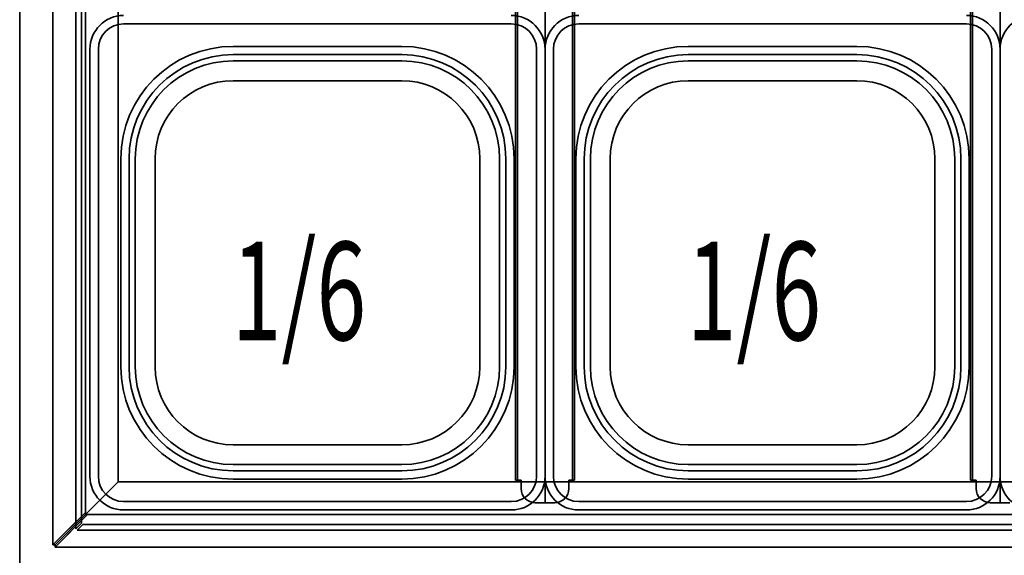
# Model space of a CAD drawing. Extents: x 64 to 280, y -286 to -14.
# Drawn here: x 200 to 226, y -93 to -79 of the extents above; entities that cross this region are included whole.
import ezdxf

# ---------------------------------------------------------------- set-up
doc = ezdxf.new("R2010")
doc.units = 0
doc.header["$MEASUREMENT"] = 0
doc.layers.add('Layer 1', color=7, linetype='Continuous')

# ---------------------------------------------------------------- blocks, each defined once
blk = doc.blocks.new('block 2')
at = {"layer": 'Layer 1', "color": 93, "lineweight": 35, "true_color": 0x69bd45}
blk.add_lwpolyline([(214.206, -91.648), (213.679, -91.648)], dxfattribs=at)
blk = doc.blocks.new('block 3')
at = {"layer": 'Layer 1', "color": 93, "lineweight": 35, "true_color": 0x69bd45}
blk.add_lwpolyline([(213.153, -91.046), (213.153, -82.839)], dxfattribs=at)
blk = doc.blocks.new('block 4')
at = {"layer": 'Layer 1', "color": 93, "lineweight": 35, "true_color": 0x69bd45}
blk.add_lwpolyline([(214.732, -91.046), (214.732, -82.92)], dxfattribs=at)
blk = doc.blocks.new('block 5')
at = {"layer": 'Layer 1', "color": 93, "lineweight": 35, "true_color": 0x69bd45}
blk.add_lwpolyline([(214.732, -91.046), (214.582, -91.046)], dxfattribs=at)
blk = doc.blocks.new('block 6')
at = {"layer": 'Layer 1', "color": 93, "lineweight": 35, "true_color": 0x69bd45}
blk.add_lwpolyline([(213.303, -91.046), (213.153, -91.046)], dxfattribs=at)
blk = doc.blocks.new('block 7')
at = {"layer": 'Layer 1', "color": 93, "lineweight": 35, "true_color": 0x69bd45}
blk.add_open_spline([(214.206, -91.648), (214.414, -91.648), (214.582, -91.479), (214.582, -91.272)], degree=3, dxfattribs=at)
blk = doc.blocks.new('block 8')
at = {"layer": 'Layer 1', "color": 93, "lineweight": 35, "true_color": 0x69bd45}
blk.add_open_spline([(213.303, -91.272), (213.303, -91.479), (213.472, -91.648), (213.679, -91.648)], degree=3, dxfattribs=at)
blk = doc.blocks.new('block 9')
at = {"layer": 'Layer 1', "color": 93, "lineweight": 35, "true_color": 0x69bd45}
blk.add_lwpolyline([(213.943, -91.648), (213.943, -52.31)], dxfattribs=at)
blk = doc.blocks.new('block 10')
at = {"layer": 'Layer 1', "color": 93, "lineweight": 35, "true_color": 0x69bd45}
blk.add_lwpolyline([(214.68, -82.951), (214.68, -52.912)], dxfattribs=at)
blk = doc.blocks.new('block 11')
at = {"layer": 'Layer 1', "color": 93, "lineweight": 35, "true_color": 0x69bd45}
blk.add_lwpolyline([(214.732, -82.992), (214.732, -52.912)], dxfattribs=at)
blk = doc.blocks.new('block 12')
at = {"layer": 'Layer 1', "color": 93, "lineweight": 35, "true_color": 0x69bd45}
blk.add_lwpolyline([(213.153, -83.03), (213.153, -52.912)], dxfattribs=at)
blk = doc.blocks.new('block 13')
at = {"layer": 'Layer 1', "color": 93, "lineweight": 35, "true_color": 0x69bd45}
blk.add_lwpolyline([(213.206, -83.054), (213.206, -52.912)], dxfattribs=at)
blk = doc.blocks.new('block 14')
at = {"layer": 'Layer 1', "color": 93, "lineweight": 35, "true_color": 0x69bd45}
blk.add_lwpolyline([(213.303, -91.046), (213.303, -91.272)], dxfattribs=at)
blk = doc.blocks.new('block 15')
at = {"layer": 'Layer 1', "color": 93, "lineweight": 35, "true_color": 0x69bd45}
blk.add_lwpolyline([(214.582, -91.272), (214.582, -91.046)], dxfattribs=at)
blk = doc.blocks.new('block 16')
at = {"layer": 'Layer 1', "color": 93, "lineweight": 35, "true_color": 0x69bd45}
blk.add_lwpolyline([(214.68, -91.046), (214.68, -82.92)], dxfattribs=at)
blk = doc.blocks.new('block 17')
at = {"layer": 'Layer 1', "color": 93, "lineweight": 35, "true_color": 0x69bd45}
blk.add_lwpolyline([(213.206, -91.046), (213.206, -82.839)], dxfattribs=at)
blk = doc.blocks.new('block 25')
at = {"layer": 'Layer 1', "color": 93, "lineweight": 35, "true_color": 0x69bd45}
blk.add_lwpolyline([(226.391, -91.648), (225.864, -91.648)], dxfattribs=at)
blk = doc.blocks.new('block 26')
at = {"layer": 'Layer 1', "color": 93, "lineweight": 35, "true_color": 0x69bd45}
blk.add_lwpolyline([(225.338, -91.046), (225.338, -82.839)], dxfattribs=at)
blk = doc.blocks.new('block 29')
at = {"layer": 'Layer 1', "color": 93, "lineweight": 35, "true_color": 0x69bd45}
blk.add_lwpolyline([(225.488, -91.046), (225.338, -91.046)], dxfattribs=at)
blk = doc.blocks.new('block 31')
at = {"layer": 'Layer 1', "color": 93, "lineweight": 35, "true_color": 0x69bd45}
blk.add_open_spline([(225.488, -91.272), (225.488, -91.479), (225.657, -91.648), (225.864, -91.648)], degree=3, dxfattribs=at)
blk = doc.blocks.new('block 32')
at = {"layer": 'Layer 1', "color": 93, "lineweight": 35, "true_color": 0x69bd45}
blk.add_lwpolyline([(226.128, -91.648), (226.128, -52.31)], dxfattribs=at)
blk = doc.blocks.new('block 35')
at = {"layer": 'Layer 1', "color": 93, "lineweight": 35, "true_color": 0x69bd45}
blk.add_lwpolyline([(225.338, -83.03), (225.338, -52.912)], dxfattribs=at)
blk = doc.blocks.new('block 36')
at = {"layer": 'Layer 1', "color": 93, "lineweight": 35, "true_color": 0x69bd45}
blk.add_lwpolyline([(225.39, -83.054), (225.39, -52.912)], dxfattribs=at)
blk = doc.blocks.new('block 37')
at = {"layer": 'Layer 1', "color": 93, "lineweight": 35, "true_color": 0x69bd45}
blk.add_lwpolyline([(225.488, -91.046), (225.488, -91.272)], dxfattribs=at)
blk = doc.blocks.new('block 40')
at = {"layer": 'Layer 1', "color": 93, "lineweight": 35, "true_color": 0x69bd45}
blk.add_lwpolyline([(225.39, -91.046), (225.39, -82.839)], dxfattribs=at)
blk = doc.blocks.new('block 72')
at = {"layer": 'Layer 1', "color": 7, "lineweight": 35, "true_color": 0xffffff}
blk.add_lwpolyline([(226.128, -79.508), (226.128, -85.224)], dxfattribs=at)
blk = doc.blocks.new('block 73')
at = {"layer": 'Layer 1', "color": 7, "lineweight": 35, "true_color": 0xffffff}
blk.add_open_spline([(226.128, -79.508), (226.128, -79.009), (225.723, -78.605), (225.225, -78.605)], degree=3, dxfattribs=at)
blk = doc.blocks.new('block 74')
at = {"layer": 'Layer 1', "color": 7, "lineweight": 35, "true_color": 0xffffff}
blk.add_lwpolyline([(220.035, -78.831), (225.225, -78.831)], dxfattribs=at)
blk = doc.blocks.new('block 75')
at = {"layer": 'Layer 1', "color": 7, "lineweight": 35, "true_color": 0xffffff}
blk.add_open_spline([(225.902, -79.508), (225.902, -79.134), (225.599, -78.831), (225.225, -78.831)], degree=3, dxfattribs=at)
blk = doc.blocks.new('block 76')
at = {"layer": 'Layer 1', "color": 7, "lineweight": 35, "true_color": 0xffffff}
blk.add_lwpolyline([(225.902, -79.508), (225.902, -85.224)], dxfattribs=at)
blk = doc.blocks.new('block 77')
at = {"layer": 'Layer 1', "color": 7, "lineweight": 35, "true_color": 0xffffff}
blk.add_lwpolyline([(220.035, -79.433), (222.292, -79.433)], dxfattribs=at)
blk = doc.blocks.new('block 78')
at = {"layer": 'Layer 1', "color": 7, "lineweight": 35, "true_color": 0xffffff}
blk.add_lwpolyline([(225.3, -82.441), (225.3, -85.224)], dxfattribs=at)
blk = doc.blocks.new('block 79')
at = {"layer": 'Layer 1', "color": 7, "lineweight": 35, "true_color": 0xffffff}
blk.add_open_spline([(225.3, -82.441), (225.3, -80.78), (223.953, -79.433), (222.292, -79.433)], degree=3, dxfattribs=at)
blk = doc.blocks.new('block 80')
at = {"layer": 'Layer 1', "color": 7, "lineweight": 35, "true_color": 0xffffff}
blk.add_lwpolyline([(220.035, -79.654), (222.296, -79.654)], dxfattribs=at)
blk = doc.blocks.new('block 81')
at = {"layer": 'Layer 1', "color": 7, "lineweight": 35, "true_color": 0xffffff}
blk.add_lwpolyline([(225.078, -82.437), (225.078, -85.224)], dxfattribs=at)
blk = doc.blocks.new('block 82')
at = {"layer": 'Layer 1', "color": 7, "lineweight": 35, "true_color": 0xffffff}
blk.add_open_spline([(225.078, -82.441), (225.078, -80.902), (223.831, -79.654), (222.292, -79.654)], degree=3, dxfattribs=at)
blk = doc.blocks.new('block 83')
at = {"layer": 'Layer 1', "color": 7, "lineweight": 35, "true_color": 0xffffff}
blk.add_lwpolyline([(224.913, -82.437), (224.913, -85.224)], dxfattribs=at)
blk = doc.blocks.new('block 84')
at = {"layer": 'Layer 1', "color": 7, "lineweight": 35, "true_color": 0xffffff}
blk.add_open_spline([(224.913, -82.441), (224.913, -80.994), (223.739, -79.82), (222.292, -79.82)], degree=3, dxfattribs=at)
blk = doc.blocks.new('block 85')
at = {"layer": 'Layer 1', "color": 7, "lineweight": 35, "true_color": 0xffffff}
blk.add_lwpolyline([(220.035, -79.82), (222.296, -79.82)], dxfattribs=at)
blk = doc.blocks.new('block 86')
at = {"layer": 'Layer 1', "color": 7, "lineweight": 35, "true_color": 0xffffff}
blk.add_lwpolyline([(224.382, -82.441), (224.382, -85.224)], dxfattribs=at)
blk = doc.blocks.new('block 87')
at = {"layer": 'Layer 1', "color": 7, "lineweight": 35, "true_color": 0xffffff}
blk.add_open_spline([(224.382, -82.441), (224.382, -81.287), (223.446, -80.351), (222.292, -80.351)], degree=3, dxfattribs=at)
blk = doc.blocks.new('block 88')
at = {"layer": 'Layer 1', "color": 7, "lineweight": 35, "true_color": 0xffffff}
blk.add_lwpolyline([(220.035, -80.351), (222.292, -80.351)], dxfattribs=at)
blk = doc.blocks.new('block 89')
at = {"layer": 'Layer 1', "color": 7, "lineweight": 35, "true_color": 0xffffff}
blk.add_lwpolyline([(220.035, -80.351), (217.779, -80.351)], dxfattribs=at)
blk = doc.blocks.new('block 90')
at = {"layer": 'Layer 1', "color": 7, "lineweight": 35, "true_color": 0xffffff}
blk.add_open_spline([(217.779, -80.351), (216.624, -80.351), (215.688, -81.287), (215.688, -82.441)], degree=3, dxfattribs=at)
blk = doc.blocks.new('block 91')
at = {"layer": 'Layer 1', "color": 7, "lineweight": 35, "true_color": 0xffffff}
blk.add_lwpolyline([(215.688, -82.441), (215.688, -85.224)], dxfattribs=at)
blk = doc.blocks.new('block 92')
at = {"layer": 'Layer 1', "color": 7, "lineweight": 35, "true_color": 0xffffff}
blk.add_lwpolyline([(220.035, -79.82), (217.775, -79.82)], dxfattribs=at)
blk = doc.blocks.new('block 93')
at = {"layer": 'Layer 1', "color": 7, "lineweight": 35, "true_color": 0xffffff}
blk.add_open_spline([(217.779, -79.82), (216.331, -79.82), (215.158, -80.994), (215.158, -82.441)], degree=3, dxfattribs=at)
blk = doc.blocks.new('block 94')
at = {"layer": 'Layer 1', "color": 7, "lineweight": 35, "true_color": 0xffffff}
blk.add_lwpolyline([(215.158, -82.437), (215.158, -85.224)], dxfattribs=at)
blk = doc.blocks.new('block 95')
at = {"layer": 'Layer 1', "color": 7, "lineweight": 35, "true_color": 0xffffff}
blk.add_open_spline([(217.779, -79.654), (216.239, -79.654), (214.992, -80.902), (214.992, -82.441)], degree=3, dxfattribs=at)
blk = doc.blocks.new('block 96')
at = {"layer": 'Layer 1', "color": 7, "lineweight": 35, "true_color": 0xffffff}
blk.add_lwpolyline([(214.992, -82.437), (214.992, -85.224)], dxfattribs=at)
blk = doc.blocks.new('block 97')
at = {"layer": 'Layer 1', "color": 7, "lineweight": 35, "true_color": 0xffffff}
blk.add_lwpolyline([(220.035, -79.654), (217.775, -79.654)], dxfattribs=at)
blk = doc.blocks.new('block 98')
at = {"layer": 'Layer 1', "color": 7, "lineweight": 35, "true_color": 0xffffff}
blk.add_open_spline([(217.779, -79.433), (216.117, -79.433), (214.77, -80.78), (214.77, -82.441)], degree=3, dxfattribs=at)
blk = doc.blocks.new('block 99')
at = {"layer": 'Layer 1', "color": 7, "lineweight": 35, "true_color": 0xffffff}
blk.add_lwpolyline([(214.77, -82.441), (214.77, -85.224)], dxfattribs=at)
blk = doc.blocks.new('block 100')
at = {"layer": 'Layer 1', "color": 7, "lineweight": 35, "true_color": 0xffffff}
blk.add_lwpolyline([(220.035, -79.433), (217.779, -79.433)], dxfattribs=at)
blk = doc.blocks.new('block 101')
at = {"layer": 'Layer 1', "color": 7, "lineweight": 35, "true_color": 0xffffff}
blk.add_lwpolyline([(214.168, -79.508), (214.168, -85.224)], dxfattribs=at)
blk = doc.blocks.new('block 102')
at = {"layer": 'Layer 1', "color": 7, "lineweight": 35, "true_color": 0xffffff}
blk.add_open_spline([(214.845, -78.831), (214.471, -78.831), (214.168, -79.134), (214.168, -79.508)], degree=3, dxfattribs=at)
blk = doc.blocks.new('block 103')
at = {"layer": 'Layer 1', "color": 7, "lineweight": 35, "true_color": 0xffffff}
blk.add_lwpolyline([(220.035, -78.831), (214.845, -78.831)], dxfattribs=at)
blk = doc.blocks.new('block 104')
at = {"layer": 'Layer 1', "color": 7, "lineweight": 35, "true_color": 0xffffff}
blk.add_open_spline([(214.845, -78.605), (214.347, -78.605), (213.943, -79.009), (213.943, -79.508)], degree=3, dxfattribs=at)
blk = doc.blocks.new('block 105')
at = {"layer": 'Layer 1', "color": 7, "lineweight": 35, "true_color": 0xffffff}
blk.add_lwpolyline([(213.943, -79.508), (213.943, -85.224)], dxfattribs=at)
blk = doc.blocks.new('block 107')
at = {"layer": 'Layer 1', "color": 7, "lineweight": 35, "true_color": 0xffffff}
blk.add_lwpolyline([(220.035, -91.843), (214.845, -91.843)], dxfattribs=at)
blk = doc.blocks.new('block 108')
at = {"layer": 'Layer 1', "color": 7, "lineweight": 35, "true_color": 0xffffff}
blk.add_lwpolyline([(213.943, -90.941), (213.943, -85.224)], dxfattribs=at)
blk = doc.blocks.new('block 109')
at = {"layer": 'Layer 1', "color": 7, "lineweight": 35, "true_color": 0xffffff}
blk.add_open_spline([(213.943, -90.941), (213.943, -91.439), (214.347, -91.843), (214.845, -91.843)], degree=3, dxfattribs=at)
blk = doc.blocks.new('block 110')
at = {"layer": 'Layer 1', "color": 7, "lineweight": 35, "true_color": 0xffffff}
blk.add_lwpolyline([(220.035, -91.618), (214.845, -91.618)], dxfattribs=at)
blk = doc.blocks.new('block 111')
at = {"layer": 'Layer 1', "color": 7, "lineweight": 35, "true_color": 0xffffff}
blk.add_open_spline([(214.168, -90.941), (214.168, -91.314), (214.471, -91.618), (214.845, -91.618)], degree=3, dxfattribs=at)
blk = doc.blocks.new('block 112')
at = {"layer": 'Layer 1', "color": 7, "lineweight": 35, "true_color": 0xffffff}
blk.add_lwpolyline([(214.168, -90.941), (214.168, -85.224)], dxfattribs=at)
blk = doc.blocks.new('block 113')
at = {"layer": 'Layer 1', "color": 7, "lineweight": 35, "true_color": 0xffffff}
blk.add_lwpolyline([(220.035, -91.016), (217.779, -91.016)], dxfattribs=at)
blk = doc.blocks.new('block 114')
at = {"layer": 'Layer 1', "color": 7, "lineweight": 35, "true_color": 0xffffff}
blk.add_lwpolyline([(214.77, -88.007), (214.77, -85.224)], dxfattribs=at)
blk = doc.blocks.new('block 115')
at = {"layer": 'Layer 1', "color": 7, "lineweight": 35, "true_color": 0xffffff}
blk.add_open_spline([(214.77, -88.007), (214.77, -89.669), (216.117, -91.016), (217.779, -91.016)], degree=3, dxfattribs=at)
blk = doc.blocks.new('block 116')
at = {"layer": 'Layer 1', "color": 7, "lineweight": 35, "true_color": 0xffffff}
blk.add_lwpolyline([(220.035, -90.794), (217.775, -90.794)], dxfattribs=at)
blk = doc.blocks.new('block 117')
at = {"layer": 'Layer 1', "color": 7, "lineweight": 35, "true_color": 0xffffff}
blk.add_lwpolyline([(214.992, -88.011), (214.992, -85.224)], dxfattribs=at)
blk = doc.blocks.new('block 118')
at = {"layer": 'Layer 1', "color": 7, "lineweight": 35, "true_color": 0xffffff}
blk.add_open_spline([(214.992, -88.007), (214.992, -89.546), (216.239, -90.794), (217.779, -90.794)], degree=3, dxfattribs=at)
blk = doc.blocks.new('block 119')
at = {"layer": 'Layer 1', "color": 7, "lineweight": 35, "true_color": 0xffffff}
blk.add_lwpolyline([(215.158, -88.011), (215.158, -85.224)], dxfattribs=at)
blk = doc.blocks.new('block 120')
at = {"layer": 'Layer 1', "color": 7, "lineweight": 35, "true_color": 0xffffff}
blk.add_open_spline([(215.158, -88.007), (215.158, -89.455), (216.331, -90.628), (217.779, -90.628)], degree=3, dxfattribs=at)
blk = doc.blocks.new('block 121')
at = {"layer": 'Layer 1', "color": 7, "lineweight": 35, "true_color": 0xffffff}
blk.add_lwpolyline([(220.035, -90.628), (217.775, -90.628)], dxfattribs=at)
blk = doc.blocks.new('block 122')
at = {"layer": 'Layer 1', "color": 7, "lineweight": 35, "true_color": 0xffffff}
blk.add_lwpolyline([(215.688, -88.007), (215.688, -85.224)], dxfattribs=at)
blk = doc.blocks.new('block 123')
at = {"layer": 'Layer 1', "color": 7, "lineweight": 35, "true_color": 0xffffff}
blk.add_open_spline([(215.688, -88.007), (215.688, -89.162), (216.624, -90.098), (217.779, -90.098)], degree=3, dxfattribs=at)
blk = doc.blocks.new('block 124')
at = {"layer": 'Layer 1', "color": 7, "lineweight": 35, "true_color": 0xffffff}
blk.add_lwpolyline([(220.035, -90.098), (217.779, -90.098)], dxfattribs=at)
blk = doc.blocks.new('block 125')
at = {"layer": 'Layer 1', "color": 7, "lineweight": 35, "true_color": 0xffffff}
blk.add_lwpolyline([(220.035, -90.098), (222.292, -90.098)], dxfattribs=at)
blk = doc.blocks.new('block 126')
at = {"layer": 'Layer 1', "color": 7, "lineweight": 35, "true_color": 0xffffff}
blk.add_open_spline([(222.292, -90.098), (223.446, -90.098), (224.382, -89.162), (224.382, -88.007)], degree=3, dxfattribs=at)
blk = doc.blocks.new('block 127')
at = {"layer": 'Layer 1', "color": 7, "lineweight": 35, "true_color": 0xffffff}
blk.add_lwpolyline([(224.382, -88.007), (224.382, -85.224)], dxfattribs=at)
blk = doc.blocks.new('block 128')
at = {"layer": 'Layer 1', "color": 7, "lineweight": 35, "true_color": 0xffffff}
blk.add_lwpolyline([(220.035, -90.628), (222.296, -90.628)], dxfattribs=at)
blk = doc.blocks.new('block 129')
at = {"layer": 'Layer 1', "color": 7, "lineweight": 35, "true_color": 0xffffff}
blk.add_open_spline([(222.292, -90.628), (223.739, -90.628), (224.913, -89.455), (224.913, -88.007)], degree=3, dxfattribs=at)
blk = doc.blocks.new('block 130')
at = {"layer": 'Layer 1', "color": 7, "lineweight": 35, "true_color": 0xffffff}
blk.add_lwpolyline([(224.913, -88.011), (224.913, -85.224)], dxfattribs=at)
blk = doc.blocks.new('block 131')
at = {"layer": 'Layer 1', "color": 7, "lineweight": 35, "true_color": 0xffffff}
blk.add_open_spline([(222.292, -90.794), (223.831, -90.794), (225.078, -89.546), (225.078, -88.007)], degree=3, dxfattribs=at)
blk = doc.blocks.new('block 132')
at = {"layer": 'Layer 1', "color": 7, "lineweight": 35, "true_color": 0xffffff}
blk.add_lwpolyline([(225.078, -88.011), (225.078, -85.224)], dxfattribs=at)
blk = doc.blocks.new('block 133')
at = {"layer": 'Layer 1', "color": 7, "lineweight": 35, "true_color": 0xffffff}
blk.add_lwpolyline([(220.035, -90.794), (222.296, -90.794)], dxfattribs=at)
blk = doc.blocks.new('block 134')
at = {"layer": 'Layer 1', "color": 7, "lineweight": 35, "true_color": 0xffffff}
blk.add_open_spline([(222.292, -91.016), (223.953, -91.016), (225.3, -89.669), (225.3, -88.007)], degree=3, dxfattribs=at)
blk = doc.blocks.new('block 135')
at = {"layer": 'Layer 1', "color": 7, "lineweight": 35, "true_color": 0xffffff}
blk.add_lwpolyline([(225.3, -88.007), (225.3, -85.224)], dxfattribs=at)
blk = doc.blocks.new('block 136')
at = {"layer": 'Layer 1', "color": 7, "lineweight": 35, "true_color": 0xffffff}
blk.add_lwpolyline([(220.035, -91.016), (222.292, -91.016)], dxfattribs=at)
blk = doc.blocks.new('block 137')
at = {"layer": 'Layer 1', "color": 7, "lineweight": 35, "true_color": 0xffffff}
blk.add_lwpolyline([(225.902, -90.941), (225.902, -85.224)], dxfattribs=at)
blk = doc.blocks.new('block 138')
at = {"layer": 'Layer 1', "color": 7, "lineweight": 35, "true_color": 0xffffff}
blk.add_open_spline([(225.225, -91.618), (225.599, -91.618), (225.902, -91.314), (225.902, -90.941)], degree=3, dxfattribs=at)
blk = doc.blocks.new('block 139')
at = {"layer": 'Layer 1', "color": 7, "lineweight": 35, "true_color": 0xffffff}
blk.add_lwpolyline([(220.035, -91.618), (225.225, -91.618)], dxfattribs=at)
blk = doc.blocks.new('block 140')
at = {"layer": 'Layer 1', "color": 7, "lineweight": 35, "true_color": 0xffffff}
blk.add_open_spline([(225.225, -91.843), (225.723, -91.843), (226.128, -91.439), (226.128, -90.941)], degree=3, dxfattribs=at)
blk = doc.blocks.new('block 141')
at = {"layer": 'Layer 1', "color": 7, "lineweight": 35, "true_color": 0xffffff}
blk.add_lwpolyline([(226.128, -90.941), (226.128, -85.224)], dxfattribs=at)
blk = doc.blocks.new('block 142')
at = {"layer": 'Layer 1', "color": 7, "lineweight": 35, "true_color": 0xffffff}
blk.add_lwpolyline([(220.035, -91.843), (225.225, -91.843)], dxfattribs=at)
blk = doc.blocks.new('block 144')
at = {"layer": 'Layer 1', "color": 7, "lineweight": 35, "true_color": 0xffffff}
blk.add_lwpolyline([(226.128, -79.508), (226.128, -85.224)], dxfattribs=at)
blk = doc.blocks.new('block 145')
at = {"layer": 'Layer 1', "color": 7, "lineweight": 35, "true_color": 0xffffff}
blk.add_open_spline([(227.03, -78.605), (226.532, -78.605), (226.128, -79.009), (226.128, -79.508)], degree=3, dxfattribs=at)
blk = doc.blocks.new('block 212')
at = {"layer": 'Layer 1', "color": 7, "lineweight": 35, "true_color": 0xffffff}
blk.add_open_spline([(226.128, -90.941), (226.128, -91.439), (226.532, -91.843), (227.03, -91.843)], degree=3, dxfattribs=at)
blk = doc.blocks.new('block 213')
at = {"layer": 'Layer 1', "color": 7, "lineweight": 35, "true_color": 0xffffff}
blk.add_lwpolyline([(226.128, -90.941), (226.128, -85.224)], dxfattribs=at)
blk = doc.blocks.new('block 726')
at = {"layer": 'Layer 1', "color": 7, "lineweight": 35, "true_color": 0xffffff}
blk.add_lwpolyline([(201.758, -79.508), (201.758, -85.224)], dxfattribs=at)
blk = doc.blocks.new('block 727')
at = {"layer": 'Layer 1', "color": 7, "lineweight": 35, "true_color": 0xffffff}
blk.add_open_spline([(202.66, -78.605), (202.162, -78.605), (201.758, -79.009), (201.758, -79.508)], degree=3, dxfattribs=at)
blk = doc.blocks.new('block 728')
at = {"layer": 'Layer 1', "color": 7, "lineweight": 35, "true_color": 0xffffff}
blk.add_lwpolyline([(207.85, -78.831), (202.66, -78.831)], dxfattribs=at)
blk = doc.blocks.new('block 729')
at = {"layer": 'Layer 1', "color": 7, "lineweight": 35, "true_color": 0xffffff}
blk.add_open_spline([(202.66, -78.831), (202.286, -78.831), (201.983, -79.134), (201.983, -79.508)], degree=3, dxfattribs=at)
blk = doc.blocks.new('block 730')
at = {"layer": 'Layer 1', "color": 7, "lineweight": 35, "true_color": 0xffffff}
blk.add_lwpolyline([(201.983, -79.508), (201.983, -85.224)], dxfattribs=at)
blk = doc.blocks.new('block 731')
at = {"layer": 'Layer 1', "color": 7, "lineweight": 35, "true_color": 0xffffff}
blk.add_lwpolyline([(207.85, -79.433), (205.594, -79.433)], dxfattribs=at)
blk = doc.blocks.new('block 732')
at = {"layer": 'Layer 1', "color": 7, "lineweight": 35, "true_color": 0xffffff}
blk.add_lwpolyline([(202.585, -82.441), (202.585, -85.224)], dxfattribs=at)
blk = doc.blocks.new('block 733')
at = {"layer": 'Layer 1', "color": 7, "lineweight": 35, "true_color": 0xffffff}
blk.add_open_spline([(205.594, -79.433), (203.932, -79.433), (202.585, -80.78), (202.585, -82.441)], degree=3, dxfattribs=at)
blk = doc.blocks.new('block 734')
at = {"layer": 'Layer 1', "color": 7, "lineweight": 35, "true_color": 0xffffff}
blk.add_lwpolyline([(207.85, -79.654), (205.59, -79.654)], dxfattribs=at)
blk = doc.blocks.new('block 735')
at = {"layer": 'Layer 1', "color": 7, "lineweight": 35, "true_color": 0xffffff}
blk.add_lwpolyline([(202.807, -82.437), (202.807, -85.224)], dxfattribs=at)
blk = doc.blocks.new('block 736')
at = {"layer": 'Layer 1', "color": 7, "lineweight": 35, "true_color": 0xffffff}
blk.add_open_spline([(205.594, -79.654), (204.055, -79.654), (202.807, -80.902), (202.807, -82.441)], degree=3, dxfattribs=at)
blk = doc.blocks.new('block 737')
at = {"layer": 'Layer 1', "color": 7, "lineweight": 35, "true_color": 0xffffff}
blk.add_lwpolyline([(202.973, -82.437), (202.973, -85.224)], dxfattribs=at)
blk = doc.blocks.new('block 738')
at = {"layer": 'Layer 1', "color": 7, "lineweight": 35, "true_color": 0xffffff}
blk.add_open_spline([(205.594, -79.82), (204.146, -79.82), (202.973, -80.994), (202.973, -82.441)], degree=3, dxfattribs=at)
blk = doc.blocks.new('block 739')
at = {"layer": 'Layer 1', "color": 7, "lineweight": 35, "true_color": 0xffffff}
blk.add_lwpolyline([(207.85, -79.82), (205.59, -79.82)], dxfattribs=at)
blk = doc.blocks.new('block 740')
at = {"layer": 'Layer 1', "color": 7, "lineweight": 35, "true_color": 0xffffff}
blk.add_lwpolyline([(203.503, -82.441), (203.503, -85.224)], dxfattribs=at)
blk = doc.blocks.new('block 741')
at = {"layer": 'Layer 1', "color": 7, "lineweight": 35, "true_color": 0xffffff}
blk.add_open_spline([(205.594, -80.351), (204.439, -80.351), (203.503, -81.287), (203.503, -82.441)], degree=3, dxfattribs=at)
blk = doc.blocks.new('block 742')
at = {"layer": 'Layer 1', "color": 7, "lineweight": 35, "true_color": 0xffffff}
blk.add_lwpolyline([(207.85, -80.351), (205.594, -80.351)], dxfattribs=at)
blk = doc.blocks.new('block 743')
at = {"layer": 'Layer 1', "color": 7, "lineweight": 35, "true_color": 0xffffff}
blk.add_lwpolyline([(207.85, -80.351), (210.107, -80.351)], dxfattribs=at)
blk = doc.blocks.new('block 744')
at = {"layer": 'Layer 1', "color": 7, "lineweight": 35, "true_color": 0xffffff}
blk.add_open_spline([(212.197, -82.441), (212.197, -81.287), (211.261, -80.351), (210.107, -80.351)], degree=3, dxfattribs=at)
blk = doc.blocks.new('block 745')
at = {"layer": 'Layer 1', "color": 7, "lineweight": 35, "true_color": 0xffffff}
blk.add_lwpolyline([(212.197, -82.441), (212.197, -85.224)], dxfattribs=at)
blk = doc.blocks.new('block 746')
at = {"layer": 'Layer 1', "color": 7, "lineweight": 35, "true_color": 0xffffff}
blk.add_lwpolyline([(207.85, -79.82), (210.111, -79.82)], dxfattribs=at)
blk = doc.blocks.new('block 747')
at = {"layer": 'Layer 1', "color": 7, "lineweight": 35, "true_color": 0xffffff}
blk.add_open_spline([(212.728, -82.441), (212.728, -80.994), (211.554, -79.82), (210.107, -79.82)], degree=3, dxfattribs=at)
blk = doc.blocks.new('block 748')
at = {"layer": 'Layer 1', "color": 7, "lineweight": 35, "true_color": 0xffffff}
blk.add_lwpolyline([(212.728, -82.437), (212.728, -85.224)], dxfattribs=at)
blk = doc.blocks.new('block 749')
at = {"layer": 'Layer 1', "color": 7, "lineweight": 35, "true_color": 0xffffff}
blk.add_open_spline([(212.894, -82.441), (212.894, -80.902), (211.646, -79.654), (210.107, -79.654)], degree=3, dxfattribs=at)
blk = doc.blocks.new('block 750')
at = {"layer": 'Layer 1', "color": 7, "lineweight": 35, "true_color": 0xffffff}
blk.add_lwpolyline([(212.894, -82.437), (212.894, -85.224)], dxfattribs=at)
blk = doc.blocks.new('block 751')
at = {"layer": 'Layer 1', "color": 7, "lineweight": 35, "true_color": 0xffffff}
blk.add_lwpolyline([(207.85, -79.654), (210.111, -79.654)], dxfattribs=at)
blk = doc.blocks.new('block 752')
at = {"layer": 'Layer 1', "color": 7, "lineweight": 35, "true_color": 0xffffff}
blk.add_open_spline([(213.115, -82.441), (213.115, -80.78), (211.768, -79.433), (210.107, -79.433)], degree=3, dxfattribs=at)
blk = doc.blocks.new('block 753')
at = {"layer": 'Layer 1', "color": 7, "lineweight": 35, "true_color": 0xffffff}
blk.add_lwpolyline([(213.115, -82.441), (213.115, -85.224)], dxfattribs=at)
blk = doc.blocks.new('block 754')
at = {"layer": 'Layer 1', "color": 7, "lineweight": 35, "true_color": 0xffffff}
blk.add_lwpolyline([(207.85, -79.433), (210.107, -79.433)], dxfattribs=at)
blk = doc.blocks.new('block 755')
at = {"layer": 'Layer 1', "color": 7, "lineweight": 35, "true_color": 0xffffff}
blk.add_lwpolyline([(213.717, -79.508), (213.717, -85.224)], dxfattribs=at)
blk = doc.blocks.new('block 756')
at = {"layer": 'Layer 1', "color": 7, "lineweight": 35, "true_color": 0xffffff}
blk.add_open_spline([(213.717, -79.508), (213.717, -79.134), (213.414, -78.831), (213.04, -78.831)], degree=3, dxfattribs=at)
blk = doc.blocks.new('block 757')
at = {"layer": 'Layer 1', "color": 7, "lineweight": 35, "true_color": 0xffffff}
blk.add_lwpolyline([(207.85, -78.831), (213.04, -78.831)], dxfattribs=at)
blk = doc.blocks.new('block 758')
at = {"layer": 'Layer 1', "color": 7, "lineweight": 35, "true_color": 0xffffff}
blk.add_open_spline([(213.943, -79.508), (213.943, -79.009), (213.539, -78.605), (213.04, -78.605)], degree=3, dxfattribs=at)
blk = doc.blocks.new('block 759')
at = {"layer": 'Layer 1', "color": 7, "lineweight": 35, "true_color": 0xffffff}
blk.add_lwpolyline([(213.943, -79.508), (213.943, -85.224)], dxfattribs=at)
blk = doc.blocks.new('block 761')
at = {"layer": 'Layer 1', "color": 7, "lineweight": 35, "true_color": 0xffffff}
blk.add_lwpolyline([(207.85, -91.843), (213.04, -91.843)], dxfattribs=at)
blk = doc.blocks.new('block 762')
at = {"layer": 'Layer 1', "color": 7, "lineweight": 35, "true_color": 0xffffff}
blk.add_lwpolyline([(213.943, -90.941), (213.943, -85.224)], dxfattribs=at)
blk = doc.blocks.new('block 763')
at = {"layer": 'Layer 1', "color": 7, "lineweight": 35, "true_color": 0xffffff}
blk.add_open_spline([(213.04, -91.843), (213.539, -91.843), (213.943, -91.439), (213.943, -90.941)], degree=3, dxfattribs=at)
blk = doc.blocks.new('block 764')
at = {"layer": 'Layer 1', "color": 7, "lineweight": 35, "true_color": 0xffffff}
blk.add_lwpolyline([(207.85, -91.618), (213.04, -91.618)], dxfattribs=at)
blk = doc.blocks.new('block 765')
at = {"layer": 'Layer 1', "color": 7, "lineweight": 35, "true_color": 0xffffff}
blk.add_open_spline([(213.04, -91.618), (213.414, -91.618), (213.717, -91.314), (213.717, -90.941)], degree=3, dxfattribs=at)
blk = doc.blocks.new('block 766')
at = {"layer": 'Layer 1', "color": 7, "lineweight": 35, "true_color": 0xffffff}
blk.add_lwpolyline([(213.717, -90.941), (213.717, -85.224)], dxfattribs=at)
blk = doc.blocks.new('block 767')
at = {"layer": 'Layer 1', "color": 7, "lineweight": 35, "true_color": 0xffffff}
blk.add_lwpolyline([(207.85, -91.016), (210.107, -91.016)], dxfattribs=at)
blk = doc.blocks.new('block 768')
at = {"layer": 'Layer 1', "color": 7, "lineweight": 35, "true_color": 0xffffff}
blk.add_lwpolyline([(213.115, -88.007), (213.115, -85.224)], dxfattribs=at)
blk = doc.blocks.new('block 769')
at = {"layer": 'Layer 1', "color": 7, "lineweight": 35, "true_color": 0xffffff}
blk.add_open_spline([(210.107, -91.016), (211.768, -91.016), (213.115, -89.669), (213.115, -88.007)], degree=3, dxfattribs=at)
blk = doc.blocks.new('block 770')
at = {"layer": 'Layer 1', "color": 7, "lineweight": 35, "true_color": 0xffffff}
blk.add_lwpolyline([(207.85, -90.794), (210.111, -90.794)], dxfattribs=at)
blk = doc.blocks.new('block 771')
at = {"layer": 'Layer 1', "color": 7, "lineweight": 35, "true_color": 0xffffff}
blk.add_lwpolyline([(212.894, -88.011), (212.894, -85.224)], dxfattribs=at)
blk = doc.blocks.new('block 772')
at = {"layer": 'Layer 1', "color": 7, "lineweight": 35, "true_color": 0xffffff}
blk.add_open_spline([(210.107, -90.794), (211.646, -90.794), (212.894, -89.546), (212.894, -88.007)], degree=3, dxfattribs=at)
blk = doc.blocks.new('block 773')
at = {"layer": 'Layer 1', "color": 7, "lineweight": 35, "true_color": 0xffffff}
blk.add_lwpolyline([(212.728, -88.011), (212.728, -85.224)], dxfattribs=at)
blk = doc.blocks.new('block 774')
at = {"layer": 'Layer 1', "color": 7, "lineweight": 35, "true_color": 0xffffff}
blk.add_open_spline([(210.107, -90.628), (211.554, -90.628), (212.728, -89.455), (212.728, -88.007)], degree=3, dxfattribs=at)
blk = doc.blocks.new('block 775')
at = {"layer": 'Layer 1', "color": 7, "lineweight": 35, "true_color": 0xffffff}
blk.add_lwpolyline([(207.85, -90.628), (210.111, -90.628)], dxfattribs=at)
blk = doc.blocks.new('block 776')
at = {"layer": 'Layer 1', "color": 7, "lineweight": 35, "true_color": 0xffffff}
blk.add_lwpolyline([(212.197, -88.007), (212.197, -85.224)], dxfattribs=at)
blk = doc.blocks.new('block 777')
at = {"layer": 'Layer 1', "color": 7, "lineweight": 35, "true_color": 0xffffff}
blk.add_open_spline([(210.107, -90.098), (211.261, -90.098), (212.197, -89.162), (212.197, -88.007)], degree=3, dxfattribs=at)
blk = doc.blocks.new('block 778')
at = {"layer": 'Layer 1', "color": 7, "lineweight": 35, "true_color": 0xffffff}
blk.add_lwpolyline([(207.85, -90.098), (210.107, -90.098)], dxfattribs=at)
blk = doc.blocks.new('block 779')
at = {"layer": 'Layer 1', "color": 7, "lineweight": 35, "true_color": 0xffffff}
blk.add_lwpolyline([(207.85, -90.098), (205.594, -90.098)], dxfattribs=at)
blk = doc.blocks.new('block 780')
at = {"layer": 'Layer 1', "color": 7, "lineweight": 35, "true_color": 0xffffff}
blk.add_open_spline([(203.503, -88.007), (203.503, -89.162), (204.439, -90.098), (205.594, -90.098)], degree=3, dxfattribs=at)
blk = doc.blocks.new('block 781')
at = {"layer": 'Layer 1', "color": 7, "lineweight": 35, "true_color": 0xffffff}
blk.add_lwpolyline([(203.503, -88.007), (203.503, -85.224)], dxfattribs=at)
blk = doc.blocks.new('block 782')
at = {"layer": 'Layer 1', "color": 7, "lineweight": 35, "true_color": 0xffffff}
blk.add_lwpolyline([(207.85, -90.628), (205.59, -90.628)], dxfattribs=at)
blk = doc.blocks.new('block 783')
at = {"layer": 'Layer 1', "color": 7, "lineweight": 35, "true_color": 0xffffff}
blk.add_open_spline([(202.973, -88.007), (202.973, -89.455), (204.146, -90.628), (205.594, -90.628)], degree=3, dxfattribs=at)
blk = doc.blocks.new('block 784')
at = {"layer": 'Layer 1', "color": 7, "lineweight": 35, "true_color": 0xffffff}
blk.add_lwpolyline([(202.973, -88.011), (202.973, -85.224)], dxfattribs=at)
blk = doc.blocks.new('block 785')
at = {"layer": 'Layer 1', "color": 7, "lineweight": 35, "true_color": 0xffffff}
blk.add_open_spline([(202.807, -88.007), (202.807, -89.546), (204.055, -90.794), (205.594, -90.794)], degree=3, dxfattribs=at)
blk = doc.blocks.new('block 786')
at = {"layer": 'Layer 1', "color": 7, "lineweight": 35, "true_color": 0xffffff}
blk.add_lwpolyline([(202.807, -88.011), (202.807, -85.224)], dxfattribs=at)
blk = doc.blocks.new('block 787')
at = {"layer": 'Layer 1', "color": 7, "lineweight": 35, "true_color": 0xffffff}
blk.add_lwpolyline([(207.85, -90.794), (205.59, -90.794)], dxfattribs=at)
blk = doc.blocks.new('block 788')
at = {"layer": 'Layer 1', "color": 7, "lineweight": 35, "true_color": 0xffffff}
blk.add_open_spline([(202.585, -88.007), (202.585, -89.669), (203.932, -91.016), (205.594, -91.016)], degree=3, dxfattribs=at)
blk = doc.blocks.new('block 789')
at = {"layer": 'Layer 1', "color": 7, "lineweight": 35, "true_color": 0xffffff}
blk.add_lwpolyline([(202.585, -88.007), (202.585, -85.224)], dxfattribs=at)
blk = doc.blocks.new('block 790')
at = {"layer": 'Layer 1', "color": 7, "lineweight": 35, "true_color": 0xffffff}
blk.add_lwpolyline([(207.85, -91.016), (205.594, -91.016)], dxfattribs=at)
blk = doc.blocks.new('block 791')
at = {"layer": 'Layer 1', "color": 7, "lineweight": 35, "true_color": 0xffffff}
blk.add_lwpolyline([(201.983, -90.941), (201.983, -85.224)], dxfattribs=at)
blk = doc.blocks.new('block 792')
at = {"layer": 'Layer 1', "color": 7, "lineweight": 35, "true_color": 0xffffff}
blk.add_open_spline([(201.983, -90.941), (201.983, -91.314), (202.286, -91.618), (202.66, -91.618)], degree=3, dxfattribs=at)
blk = doc.blocks.new('block 793')
at = {"layer": 'Layer 1', "color": 7, "lineweight": 35, "true_color": 0xffffff}
blk.add_lwpolyline([(207.85, -91.618), (202.66, -91.618)], dxfattribs=at)
blk = doc.blocks.new('block 794')
at = {"layer": 'Layer 1', "color": 7, "lineweight": 35, "true_color": 0xffffff}
blk.add_open_spline([(201.758, -90.941), (201.758, -91.439), (202.162, -91.843), (202.66, -91.843)], degree=3, dxfattribs=at)
blk = doc.blocks.new('block 795')
at = {"layer": 'Layer 1', "color": 7, "lineweight": 35, "true_color": 0xffffff}
blk.add_lwpolyline([(201.758, -90.941), (201.758, -85.224)], dxfattribs=at)
blk = doc.blocks.new('block 796')
at = {"layer": 'Layer 1', "color": 7, "lineweight": 35, "true_color": 0xffffff}
blk.add_lwpolyline([(207.85, -91.843), (202.66, -91.843)], dxfattribs=at)
blk = doc.blocks.new('block 797')
at = {"layer": 'Layer 1', "color": 7, "lineweight": 35, "true_color": 0xffffff}
blk.add_lwpolyline([(201.758, -79.508), (201.758, -85.224)], dxfattribs=at)
blk = doc.blocks.new('block 798')
at = {"layer": 'Layer 1', "color": 7, "lineweight": 35, "true_color": 0xffffff}
blk.add_lwpolyline([(201.758, -90.941), (201.758, -85.224)], dxfattribs=at)
blk = doc.blocks.new('block 974')
at = {"layer": 'Layer 1', "color": 2, "lineweight": 35, "true_color": 0xf6eb12}
blk.add_lwpolyline([(201.639, -91.933), (201.639, -52.069)], dxfattribs=at)
blk = doc.blocks.new('block 975')
at = {"layer": 'Layer 1', "color": 2, "lineweight": 35, "true_color": 0xf6eb12}
blk.add_lwpolyline([(201.61, -91.933), (200.765, -92.778)], dxfattribs=at)
blk = doc.blocks.new('block 976')
at = {"layer": 'Layer 1', "color": 2, "lineweight": 35, "true_color": 0xf6eb12}
blk.add_lwpolyline([(201.667, -91.933), (200.823, -92.778)], dxfattribs=at)
blk = doc.blocks.new('block 977')
at = {"layer": 'Layer 1', "color": 2, "lineweight": 35, "true_color": 0xf6eb12}
blk.add_lwpolyline([(200.765, -92.778), (200.823, -92.778)], dxfattribs=at)
blk = doc.blocks.new('block 978')
at = {"layer": 'Layer 1', "color": 2, "lineweight": 35, "true_color": 0xf6eb12}
blk.add_lwpolyline([(200.823, -92.836), (200.823, -92.778)], dxfattribs=at)
blk = doc.blocks.new('block 979')
at = {"layer": 'Layer 1', "color": 2, "lineweight": 35, "true_color": 0xf6eb12}
blk.add_lwpolyline([(200.823, -92.778), (201.667, -91.933)], dxfattribs=at)
blk = doc.blocks.new('block 980')
at = {"layer": 'Layer 1', "color": 2, "lineweight": 35, "true_color": 0xf6eb12}
blk.add_lwpolyline([(200.823, -92.836), (201.667, -91.991)], dxfattribs=at)
blk = doc.blocks.new('block 981')
at = {"layer": 'Layer 1', "color": 2, "lineweight": 35, "true_color": 0xf6eb12}
blk.add_lwpolyline([(201.417, -92.126), (200.765, -92.778)], dxfattribs=at)
blk = doc.blocks.new('block 982')
at = {"layer": 'Layer 1', "color": 2, "lineweight": 35, "true_color": 0xf6eb12}
blk.add_lwpolyline([(200.765, -92.778), (200.823, -92.778)], dxfattribs=at)
blk = doc.blocks.new('block 983')
at = {"layer": 'Layer 1', "color": 2, "lineweight": 35, "true_color": 0xf6eb12}
blk.add_lwpolyline([(200.823, -92.836), (200.823, -92.778)], dxfattribs=at)
blk = doc.blocks.new('block 984')
at = {"layer": 'Layer 1', "color": 2, "lineweight": 35, "true_color": 0xf6eb12}
blk.add_lwpolyline([(200.823, -92.836), (201.474, -92.184)], dxfattribs=at)
blk = doc.blocks.new('block 985')
at = {"layer": 'Layer 1', "color": 2, "lineweight": 35, "true_color": 0xf6eb12}
blk.add_lwpolyline([(200.823, -92.778), (202.51, -91.091)], dxfattribs=at)
blk = doc.blocks.new('block 986')
at = {"layer": 'Layer 1', "color": 2, "lineweight": 35, "true_color": 0xf6eb12}
blk.add_lwpolyline([(200.765, -51.224), (200.765, -92.778)], dxfattribs=at)
blk = doc.blocks.new('block 987')
at = {"layer": 'Layer 1', "color": 2, "lineweight": 35, "true_color": 0xf6eb12}
blk.add_lwpolyline([(251.432, -92.836), (200.823, -92.836)], dxfattribs=at)
blk = doc.blocks.new('block 988')
at = {"layer": 'Layer 1', "color": 2, "lineweight": 35, "true_color": 0xf6eb12}
blk.add_lwpolyline([(250.588, -91.962), (201.667, -91.962)], dxfattribs=at)
blk = doc.blocks.new('block 989')
at = {"layer": 'Layer 1', "color": 2, "lineweight": 35, "true_color": 0xf6eb12}
blk.add_lwpolyline([(201.667, -91.991), (201.667, -91.933)], dxfattribs=at)
blk = doc.blocks.new('block 990')
at = {"layer": 'Layer 1', "color": 2, "lineweight": 35, "true_color": 0xf6eb12}
blk.add_lwpolyline([(201.61, -91.933), (201.667, -91.933)], dxfattribs=at)
blk = doc.blocks.new('block 1001')
at = {"layer": 'Layer 1', "color": 2, "lineweight": 35, "true_color": 0xf6eb12}
blk.add_lwpolyline([(249.745, -91.091), (202.51, -91.091)], dxfattribs=at)
blk = doc.blocks.new('block 1002')
at = {"layer": 'Layer 1', "color": 2, "lineweight": 35, "true_color": 0xf6eb12}
blk.add_lwpolyline([(202.51, -52.912), (202.51, -91.091)], dxfattribs=at)
blk = doc.blocks.new('block 1010')
at = {"layer": 'Layer 1', "color": 7, "lineweight": 35, "true_color": 0xffffff}
blk.add_lwpolyline([(250.836, -92.385), (201.419, -92.385)], dxfattribs=at)
blk = doc.blocks.new('block 1011')
at = {"layer": 'Layer 1', "color": 7, "lineweight": 35, "true_color": 0xffffff}
blk.add_lwpolyline([(201.382, -51.618), (201.382, -92.347)], dxfattribs=at)
blk = doc.blocks.new('block 1036')
at = {"layer": 'Layer 1', "color": 7, "lineweight": 35, "true_color": 0xffffff}
blk.add_lwpolyline([(250.685, -92.234), (201.57, -92.234)], dxfattribs=at)
blk = doc.blocks.new('block 1037')
at = {"layer": 'Layer 1', "color": 7, "lineweight": 35, "true_color": 0xffffff}
blk.add_lwpolyline([(201.532, -92.197), (201.382, -92.347)], dxfattribs=at)
blk = doc.blocks.new('block 1038')
at = {"layer": 'Layer 1', "color": 7, "lineweight": 35, "true_color": 0xffffff}
blk.add_lwpolyline([(201.532, -51.618), (201.532, -92.197)], dxfattribs=at)
blk = doc.blocks.new('block 1039')
at = {"layer": 'Layer 1', "color": 7, "lineweight": 35, "true_color": 0xffffff}
blk.add_lwpolyline([(201.57, -92.234), (201.419, -92.385)], dxfattribs=at)
blk = doc.blocks.new('block 1045')
at = {"layer": 'Layer 1', "color": 7, "lineweight": 35, "true_color": 0xffffff}
blk.add_lwpolyline([(199.877, -42.946), (199.877, -107.751)], dxfattribs=at)
blk = doc.blocks.new('block 1052')
at = {"layer": 'Layer 1', "color": 7, "lineweight": 35, "true_color": 0xffffff}
blk.add_lwpolyline([(199.877, -42.946), (199.877, -107.751)], dxfattribs=at)
blk = doc.blocks.new('block 2797')
at = {"layer": 'Layer 1', "color": 93, "true_color": 0x69bd45, "insert": (217.738, -87.297), "char_height": 2.63254, "attachment_point": 7}
blk.add_mtext('\\fMyriad Pro|b0|i0|c0|p34;\\W0.667;1/6', dxfattribs=at)
blk = doc.blocks.new('block 2798')
at = {"layer": 'Layer 1', "color": 93, "true_color": 0x69bd45, "insert": (205.555, -87.297), "char_height": 2.63254, "attachment_point": 7}
blk.add_mtext('\\fMyriad Pro|b0|i0|c0|p34;\\W0.667;1/6', dxfattribs=at)

msp = doc.modelspace()

# ---------------------------------------------------------------- block references
at = {"layer": 'Layer 1'}
for name in ['block 1045', 'block 1052', 'block 986', 'block 1011', 'block 1038', 'block 974', 'block 9', 'block 32', 'block 1002', 'block 12', 'block 13', 'block 10', 'block 11', 'block 35', 'block 36', 'block 727', 'block 758', 'block 104', 'block 73', 'block 145', 'block 729', 'block 728', 'block 757', 'block 756', 'block 102', 'block 103', 'block 74', 'block 75', 'block 726', 'block 797', 'block 730', 'block 733', 'block 731', 'block 754', 'block 752', 'block 755', 'block 105', 'block 759', 'block 101', 'block 98', 'block 100', 'block 77', 'block 79', 'block 76', 'block 72', 'block 144', 'block 736', 'block 738', 'block 734', 'block 739', 'block 751', 'block 746', 'block 749', 'block 747', 'block 95', 'block 93', 'block 97', 'block 92', 'block 80', 'block 85', 'block 82', 'block 84', 'block 741', 'block 742', 'block 743', 'block 744', 'block 90', 'block 89', 'block 88', 'block 87', 'block 732', 'block 735', 'block 737', 'block 740', 'block 745', 'block 748', 'block 750', 'block 753', 'block 99', 'block 96', 'block 94', 'block 91', 'block 86', 'block 83', 'block 81', 'block 78', 'block 3', 'block 17', 'block 16', 'block 4', 'block 26', 'block 40', 'block 2798', 'block 2797', 'block 795', 'block 798', 'block 791', 'block 789', 'block 786', 'block 784', 'block 781', 'block 776', 'block 773', 'block 771', 'block 768', 'block 766', 'block 108', 'block 762', 'block 112', 'block 114', 'block 117', 'block 119', 'block 122', 'block 127', 'block 130', 'block 132', 'block 135', 'block 137', 'block 141', 'block 213', 'block 788', 'block 785', 'block 783', 'block 780', 'block 769', 'block 772', 'block 774', 'block 777', 'block 115', 'block 118', 'block 120', 'block 123', 'block 126', 'block 129', 'block 131', 'block 134', 'block 779', 'block 778', 'block 124', 'block 125', 'block 782', 'block 775', 'block 121', 'block 128', 'block 794', 'block 792', 'block 787', 'block 770', 'block 763', 'block 765', 'block 109', 'block 111', 'block 116', 'block 133', 'block 138', 'block 140', 'block 212', 'block 985', 'block 1001', 'block 790', 'block 767', 'block 6', 'block 14', 'block 5', 'block 15', 'block 113', 'block 136', 'block 29', 'block 37', 'block 8', 'block 7', 'block 31', 'block 793', 'block 764', 'block 2', 'block 110', 'block 139', 'block 25', 'block 975', 'block 976', 'block 979', 'block 980', 'block 990', 'block 989', 'block 988', 'block 796', 'block 761', 'block 107', 'block 142', 'block 981', 'block 984', 'block 1037', 'block 1039', 'block 1036', 'block 1010', 'block 977', 'block 982', 'block 978', 'block 983', 'block 987']:
    msp.add_blockref(name, (0, 0), dxfattribs=at)

doc.saveas('drawing.dxf')
